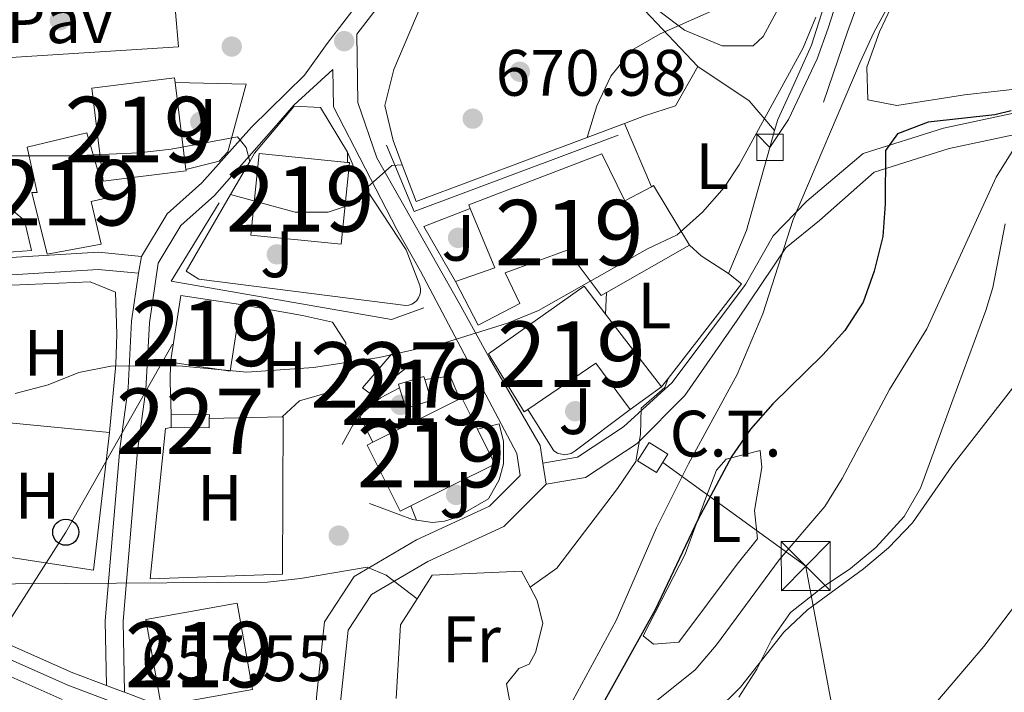
# Model space of a CAD drawing. Extents: x 580239 to 587117, y 729104 to 733815.
# Drawn here: x 581044 to 581195, y 732626 to 732729 of the extents above; entities that cross this region are included whole.
import ezdxf
from ezdxf.enums import TextEntityAlignment as Align

# ---------------------------------------------------------------- set-up
doc = ezdxf.new("R2010")
doc.units = 0
doc.header["$MEASUREMENT"] = 0
for name, pattern in [('DGN Style 3', [110.760216, 79.11444, -31.645776]), ('DGN Style 4', [126.66221844, 63.291552, -31.645776, 0.07911444000000001, -31.645776]), ('DGN Style 7', [158.22888, 71.202996, -31.645776, 23.734332, -31.645776])]:
    doc.linetypes.add(name, pattern=pattern)
for name, color, linetype in [('Nivel 15', 7, 'Continuous'), ('Nivel 16', 7, 'Continuous'), ('Nivel 17', 7, 'Continuous'), ('Nivel 19', 7, 'Continuous'), ('Nivel 21', 7, 'Continuous'), ('Nivel 23', 7, 'Continuous'), ('Nivel 25', 7, 'Continuous'), ('Nivel 26', 7, 'Continuous'), ('Nivel 32', 7, 'Continuous'), ('Nivel 33', 7, 'Continuous'), ('Nivel 36', 7, 'Continuous'), ('Nivel 37', 7, 'Continuous'), ('Nivel 4', 7, 'Continuous'), ('Nivel 41', 7, 'Continuous'), ('Nivel 48', 7, 'Continuous'), ('Nivel 49', 7, 'Continuous'), ('Nivel 5', 7, 'Continuous'), ('Nivel 52', 7, 'Continuous'), ('Nivel 54', 7, 'Continuous'), ('Nivel 6', 7, 'Continuous'), ('Nivel 62', 7, 'Continuous'), ('Nivel 7', 7, 'Continuous')]:
    doc.layers.add(name, color=color, linetype=linetype)
doc.styles.add('Style-arial', font='arial.shx', dxfattribs={"bigfont": 'arialbig.shx'})
doc.styles.add('Style-arialn', font='arialn.shx', dxfattribs={"bigfont": 'arialnbig.shx'})

# ---------------------------------------------------------------- blocks, each defined once
blk = doc.blocks.new('5PATER')
at = {"layer": 'Nivel 7', "linetype": 'Continuous', "lineweight": 0}
h = blk.add_hatch(color=53, dxfattribs=at)
edge = h.paths.add_edge_path()
edge.add_ellipse((1.001171767711639e-08, 1.001171767711639e-08), major_axis=(-1.095731442945027, -1.110710700472634), ratio=0.9994222409660316, start_angle=0, end_angle=360)
blk = doc.blocks.new('5PERFI')
at = {"layer": 'Nivel 17', "linetype": 'Continuous', "lineweight": 0}
h = blk.add_hatch(color=7, dxfattribs=at)
edge = h.paths.add_edge_path()
edge.add_arc((1.001171767711639e-08, 1.001171767711639e-08), 1.55999999938624, 315.0000000018422, 675.0000000018422)
blk = doc.blocks.new('5PTT')
at = {"layer": 'Nivel 33', "color": 7, "linetype": 'Continuous', "lineweight": 30}
blk.add_circle((0, 0, 0.0003918656557289069), 1.995000006667076, dxfattribs=at)
blk = doc.blocks.new('5TME')
at = {"layer": 'Nivel 32', "color": 7, "linetype": 'Continuous', "lineweight": 0}
for p, q in [((-3.75, 3.75), (3.75, -3.75)), ((3.722999999998137, 3.776000000070781), (-3.716000000014901, -3.783999999985099))]:
    blk.add_line(p, q, dxfattribs=at)
at = {"layer": 'Nivel 32', "color": 7, "linetype": 'Continuous', "lineweight": 0, "flags": 128}
blk.add_lwpolyline([(-3.75, -3.75), (3.75, -3.75), (3.75, 3.75), (-3.75, 3.75), (-3.716000000014901, -3.783999999985099)], dxfattribs=at)
blk = doc.blocks.new('5PATER_1')
at = {"layer": 'Nivel 7', "linetype": 'Continuous', "lineweight": 0}
h = blk.add_hatch(color=7, dxfattribs=at)
edge = h.paths.add_edge_path()
edge.add_ellipse((1.001171767711639e-08, 1.001171767711639e-08), major_axis=(-1.095731442372465, -1.110710699892244), ratio=0.9994222409660318, start_angle=0, end_angle=360)

msp = doc.modelspace()

# ---------------------------------------------------------------- linework, layer by layer
at = {"layer": 'Nivel 15', "color": 1, "linetype": 'Continuous', "lineweight": 13, "flags": 128}
for points, elevation in [([(581069.845, 732706.3940000001), (581069.8740000001, 732706.162), (581057.223, 732704.591), (581055.4580000001, 732718.798), (581068.1089999999, 732720.369), (581068.1950000001, 732719.6740000001)], 676.333), ([(581068.1950000001, 732719.6740000001), (581069.845, 732706.3940000001)], 676.333), ([(581102.49, 732673.014), (581102.3219999999, 732673.5760000001), (581106.1950000001, 732674.736), (581106.3289999999, 732674.2860000001)], 665.381), ([(581106.3289999999, 732674.2860000001), (581107.297, 732671.057), (581103.4240000001, 732669.8970000001), (581102.49, 732673.014)], 665.381), ([(581077.6599999999, 732640.0519999999), (581079.997, 732626.852), (581066.0700000001, 732624.3870000001), (581063.733, 732637.587), (581077.6599999999, 732640.0519999999)], 664.285)]:
    msp.add_lwpolyline(points, dxfattribs=dict(at, elevation=elevation))
at = {"layer": 'Nivel 15', "color": 1, "linetype": 'Continuous', "lineweight": 13, "extrusion": (-0.004383589695828981, -0.04335162664755973, 0.9990502593004965), "elevation": -33636.74361891617, "flags": 128}
msp.add_lwpolyline([(504433.0260976355, 786732.1184075503), (504433.3225184833, 786732.1192320951), (504433.3225827138, 786719.5425472776), (504419.4662833523, 786719.5425472776), (504419.4662191214, 786732.1192320948), (504433.0260976355, 786732.1184075503)], dxfattribs=at)
at = {"layer": 'Nivel 15', "color": 1, "linetype": 'Continuous', "lineweight": 13, "extrusion": (0.195220568187647, 0.08822461686128646, 0.9767831625986247), "elevation": 178747.4646419695, "flags": 128}
msp.add_lwpolyline([(428350.3106472725, -811873.7896277546), (428360.8602601917, -811872.5106307827), (428360.8374521938, -811872.1372010098)], dxfattribs=at)
at = {"layer": 'Nivel 15', "color": 1, "linetype": 'Continuous', "lineweight": 13, "extrusion": (-0.4156607319917575, -0.1972494974903141, 0.8878731844243832), "elevation": -385473.2028661669, "flags": 128}
msp.add_lwpolyline([(-412813.1601190401, 745344.7084542485), (-412803.3493918541, 745344.1498657742), (-412804.0352642689, 745337.0077578898)], dxfattribs=at)
at = {"layer": 'Nivel 15', "color": 1, "linetype": 'Continuous', "lineweight": 13, "extrusion": (0.1062655645017011, 0.06090892515368265, 0.9924705197827077), "elevation": 107047.989244857, "flags": 128}
msp.add_lwpolyline([(346684.4024579476, -861915.8814083645), (346684.4024579476, -861930.5935648684)], dxfattribs=at)
at = {"layer": 'Nivel 15', "color": 1, "linetype": 'Continuous', "lineweight": 13, "extrusion": (-0.06651934015283481, -0.04347308862492692, 0.9968376336951975), "elevation": -69835.21968253564, "flags": 128}
msp.add_lwpolyline([(-295430.9897006546, 884490.9471331302), (-295437.134483284, 884484.051040364), (-295429.4455742871, 884477.1549475975)], dxfattribs=at)
at = {"layer": 'Nivel 15', "color": 1, "linetype": 'Continuous', "lineweight": 13, "extrusion": (-0.06651934015283482, -0.04347308862492694, 0.9968376336951976), "elevation": -69835.21968253564, "flags": 128}
msp.add_lwpolyline([(-295429.4455742869, 884477.1549475975), (-295423.3007916578, 884484.051040364), (-295430.9897006544, 884490.9471331299)], dxfattribs=at)
at = {"layer": 'Nivel 15', "color": 1, "linetype": 'Continuous', "lineweight": 13, "extrusion": (0.09334880200831318, -0.1215986671344717, 0.9881800267738328), "elevation": -34183.97736977985, "flags": 128}
msp.add_lwpolyline([(907124.9380916185, 224705.9879553722), (907124.9380916185, 224720.2216828531)], dxfattribs=at)
at = {"layer": 'Nivel 15', "color": 1, "linetype": 'Continuous', "lineweight": 13, "extrusion": (0.258900094073956, -0.4144367668002513, 0.8724751616021231), "elevation": -152607.8690483042, "flags": 128}
msp.add_lwpolyline([(881037.8549100352, 273845.4516660229), (881050.4097438361, 273845.9857814028), (881051.1152471476, 273835.8989817578)], dxfattribs=at)
at = {"layer": 'Nivel 15', "color": 1, "linetype": 'Continuous', "lineweight": 13, "extrusion": (-0.1829935976314334, -0.131935371495053, 0.9742209200044759), "elevation": -202361.0324038978, "flags": 128}
msp.add_lwpolyline([(-254442.506481146, 876832.5680566821), (-254442.506481146, 876838.6408567773)], dxfattribs=at)
at = {"layer": 'Nivel 15', "color": 1, "linetype": 'Continuous', "lineweight": 13, "extrusion": (-0.0603859078824056, -0.03012482904512608, 0.9977204201599863), "elevation": -56496.53081644459, "flags": 128}
msp.add_lwpolyline([(-396205.0794784253, 845164.4851457984), (-396205.0794784254, 845179.3777724975)], dxfattribs=at)
at = {"layer": 'Nivel 15', "color": 1, "linetype": 'Continuous', "lineweight": 13, "extrusion": (-0.01963382373911944, -0.1173758344885835, 0.9928934617790017), "elevation": -96744.5471570187, "flags": 128}
msp.add_lwpolyline([(452271.7903359318, 812766.4017861586), (452272.0660793374, 812766.6034556266), (452275.1931871118, 812762.2675620662)], dxfattribs=at)
at = {"layer": 'Nivel 15', "color": 1, "linetype": 'Continuous', "lineweight": 0, "elevation": 664.418, "flags": 128}
for points in [[(581067.595, 732666.909), (581067.6140000001, 732668.9199999999)], [(581073.422, 732668.291), (581073.409, 732666.854), (581067.595, 732666.909)], [(581067.6140000001, 732668.9199999999), (581073.4280000001, 732668.865), (581073.422, 732668.291)]]:
    msp.add_lwpolyline(points, dxfattribs=at)
at = {"layer": 'Nivel 15', "color": 1, "linetype": 'Continuous', "lineweight": 13, "extrusion": (-0.0171972860254296, -0.1161173565907755, 0.9930866089378764), "elevation": -94406.46634690302, "flags": 128}
msp.add_lwpolyline([(467505.1202649174, 804376.3068288772), (467508.5428372738, 804371.3742968233), (467496.771572629, 804363.0937766912)], dxfattribs=at)
at = {"layer": 'Nivel 15', "color": 1, "linetype": 'Continuous', "lineweight": 13, "extrusion": (-0.01711834429039864, -0.11608921488832, 0.99309126291362), "elevation": -94339.97166786961, "flags": 128}
msp.add_lwpolyline([(468007.1816799995, 804074.0305352339), (468005.6885622125, 804072.9823399875), (467999.2257894562, 804082.3121437505), (468000.0296574212, 804082.8762804847)], dxfattribs=at)
at = {"layer": 'Nivel 15', "color": 1, "linetype": 'Continuous', "lineweight": 13}
for points in [[(581048.6440000001, 732693.44, 674.143), (581046.318, 732702.8360000001, 674.69), (581047.108, 732702.838, 674.964), (581045.5800000001, 732709.7960000001, 674.964), (581054.689, 732711.977, 672.5), (581057.5900000001, 732702.0079999999, 671.678), (581055.3670000001, 732701.4990000001, 671.405), (581056.8940000001, 732694.9720000001, 673.595), (581048.6440000001, 732693.44, 674.143)], [(581140.9550000001, 732703.7409999999, 669.842), (581136.9070000001, 732701.602, 670.857), (581133.368, 732708.7690000001, 670.857), (581113.078, 732700.956, 673.047), (581113.297, 732700.425, 673.0310000000001)], [(581111.0320000001, 732689.25, 669.488), (581114.497, 732682.585, 669.7620000000001), (581120.8759999999, 732685.906, 670.309), (581118.6359999999, 732690.565, 670.857), (581128.101, 732694.0390000001, 672.774), (581133.29, 732687.092, 671.405), (581134.0930000001, 732687.5519999999, 671.29)], [(581133.9550000001, 732684.28, 669.206), (581130.7010000001, 732688.5190000001, 670.035), (581116.0900000001, 732678.2110000001, 670.035), (581121.5, 732669.327, 670.309), (581122.0590000001, 732669.706, 670.322)]]:
    msp.add_polyline3d(points, dxfattribs=at)
at = {"layer": 'Nivel 15', "color": 1, "linetype": 'Continuous', "lineweight": 0}
msp.add_polyline3d([(581101.26, 732678.159, 666.609), (581096.825, 732672.9780000001, 665.788), (581098.264, 732671.906, 666.062), (581103.4199999999, 732675.9410000001, 666.883), (581101.26, 732678.159, 666.609)], dxfattribs=at)
at = {"layer": 'Nivel 16', "color": 1, "linetype": 'Continuous', "lineweight": 13, "extrusion": (0.7331186522790639, 0.5680913765462913, 0.373910724069622), "elevation": 842553.8946096313, "flags": 128}
msp.add_lwpolyline([(223243.6032187532, -338950.7370760057), (223229.9789451163, -338953.6902881322), (223218.2631752365, -338956.9378510839)], dxfattribs=at)
at = {"layer": 'Nivel 16', "color": 1, "linetype": 'Continuous', "lineweight": 13, "extrusion": (0.02525703678098125, -0.0005942009760264064, 0.9996808135691333), "elevation": 14913.91807023104, "flags": 128}
msp.add_lwpolyline([(746183.5044845778, -563477.2170476546), (746183.5044845778, -563488.0625085486)], dxfattribs=at)
at = {"layer": 'Nivel 16', "color": 1, "linetype": 'Continuous', "lineweight": 13, "extrusion": (0.07512856826736058, 0.02817814624911336, 0.9967756469256561), "elevation": 64973.40063433201, "flags": 128}
msp.add_lwpolyline([(481964.0369155172, -798792.0943370005), (481964.0369155172, -798798.2135498584)], dxfattribs=at)
at = {"layer": 'Nivel 16', "color": 1, "linetype": 'Continuous', "lineweight": 13, "extrusion": (0.04036029772673935, -0.09563700232823982, 0.994597712722625), "elevation": -45954.2010117695, "flags": 128}
msp.add_lwpolyline([(820298.3324905657, 446753.0847827509), (820298.3324905655, 446742.5264812775)], dxfattribs=at)
at = {"layer": 'Nivel 16', "color": 1, "linetype": 'Continuous', "lineweight": 13, "flags": 128}
for points, elevation in [([(581159.79, 732712.314), (581160.2690000001, 732714.0179999999)], 664.413), ([(581159.0719999999, 732709.7579999999), (581159.79, 732712.314)], 664.413), ([(581094.5320000001, 732707.4610000001), (581094.527, 732709.04)], 672.2230000000001), ([(581041.804, 732667.756), (581058.1939999999, 732666.162)], 664.418)]:
    msp.add_lwpolyline(points, dxfattribs=dict(at, elevation=elevation))
at = {"layer": 'Nivel 16', "color": 1, "linetype": 'Continuous', "lineweight": 13, "extrusion": (0.09406555265579933, -0.02252666717122233, 0.9953111177263702), "elevation": 38825.30332557812, "flags": 128}
msp.add_lwpolyline([(847894.3080045064, -392566.6464428455), (847889.3299618792, -392570.0581674243), (847904.9421777781, -392593.288910239)], dxfattribs=at)
at = {"layer": 'Nivel 16', "color": 1, "linetype": 'Continuous', "lineweight": 13, "extrusion": (0.01951526818415176, -0.05131277571727429, 0.9984919395547915), "elevation": -25585.73126746902, "flags": 128}
msp.add_lwpolyline([(803609.724546513, 477599.5082070136), (803609.724546513, 477595.5554587292)], dxfattribs=at)
at = {"layer": 'Nivel 16', "color": 1, "linetype": 'Continuous', "lineweight": 13, "extrusion": (-0.2821313858001967, 0.07914525483177097, 0.9561055955196972), "elevation": -105337.4648520451, "flags": 128}
msp.add_lwpolyline([(-862427.2668697727, 345973.213039306), (-862434.3839945281, 345974.1447088926), (-862447.5680135281, 345974.1447088926)], dxfattribs=at)
at = {"layer": 'Nivel 16', "color": 1, "linetype": 'Continuous', "lineweight": 13, "extrusion": (-0.08422231109594186, -0.1457905275205947, 0.9857239595337659), "elevation": -155099.8515420635, "flags": 128}
msp.add_lwpolyline([(136637.4430949953, 912024.4688173658), (136637.4430949953, 912018.5651339393)], dxfattribs=at)
at = {"layer": 'Nivel 16', "color": 1, "linetype": 'Continuous', "lineweight": 13, "extrusion": (0.04174286799306994, -0.008460634989199413, 0.9990925635932303), "elevation": 18726.68865394825, "flags": 128}
msp.add_lwpolyline([(833522.8125277776, -423571.7747460417), (833530.0680163684, -423565.365040252), (833534.2147578227, -423571.7747460417)], dxfattribs=at)
at = {"layer": 'Nivel 16', "color": 1, "linetype": 'Continuous', "lineweight": 13, "extrusion": (0.3729870177948716, -0.2894223965194275, 0.8815414686499095), "elevation": 5290.864488342515, "flags": 128}
msp.add_lwpolyline([(935113.4398689149, -8475.512602183619), (935115.075495054, -8475.51292380353), (935133.3829532298, -8475.512602183619), (935133.3904143628, -8472.612833342399)], dxfattribs=at)
at = {"layer": 'Nivel 16', "color": 1, "linetype": 'Continuous', "lineweight": 13, "extrusion": (0.05668078562800636, 0.1022190323532533, 0.9931457888776233), "elevation": 108491.2269956585, "flags": 128}
msp.add_lwpolyline([(-152902.4680352835, -916158.8869195196), (-152905.606774088, -916161.231160701), (-152908.6255040003, -916158.8869195199)], dxfattribs=at)
at = {"layer": 'Nivel 16', "color": 1, "linetype": 'Continuous', "lineweight": 13, "extrusion": (-0.02417618383180675, -0.0005327545456730214, 0.9997075713967185), "elevation": -13774.24652737749, "flags": 128}
msp.add_lwpolyline([(-719688.8416742531, 596915.2612767615), (-719688.8416742531, 596926.3852288472)], dxfattribs=at)
at = {"layer": 'Nivel 16', "color": 1, "linetype": 'Continuous', "lineweight": 13, "extrusion": (-0.4901645381800712, 0.2431149832851376, 0.8370387269493477), "elevation": -106154.4071788903, "flags": 128}
msp.add_lwpolyline([(-914565.4329088223, 163611.4144161437), (-914568.8254636056, 163611.5898728098), (-914570.4632848501, 163612.0449635371)], dxfattribs=at)
at = {"layer": 'Nivel 16', "color": 1, "linetype": 'Continuous', "lineweight": 13, "extrusion": (0.01903912907496554, 0.05142373606823612, 0.9984954235913409), "elevation": 49400.97529689306, "flags": 128}
msp.add_lwpolyline([(-290563.9804632592, -887463.3158903266), (-290570.9532505068, -887463.3158903266), (-290571.5682546431, -887463.4435457694)], dxfattribs=at)
at = {"layer": 'Nivel 16', "color": 1, "linetype": 'Continuous', "lineweight": 13, "extrusion": (-0.06458199147727232, -0.101344048164335, 0.9927530157488793), "elevation": -111122.4301721601, "flags": 128}
msp.add_lwpolyline([(96329.3995752139, 923476.9931417853), (96329.39957521379, 923481.7446415485)], dxfattribs=at)
at = {"layer": 'Nivel 16', "color": 1, "linetype": 'Continuous', "lineweight": 13, "extrusion": (-0.002849906565438603, -0.0483411109134563, 0.9988268193376774), "elevation": -36413.58145823933, "flags": 128}
msp.add_lwpolyline([(536978.3441024509, 764688.3929424197), (536978.3441024509, 764699.6887502263)], dxfattribs=at)
at = {"layer": 'Nivel 16', "color": 1, "linetype": 'Continuous', "lineweight": 13}
for points in [[(581101.493, 732710.797, 672.082), (581100.256, 732716.176, 673.177), (581101.6030000001, 732721.635, 673.724), (581105.808, 732731.4820000001, 674.82), (581110.45, 732738.808, 675.093)], [(581079.034, 732719.419, 673.181), (581076.2649999999, 732709.074, 672.359), (581074.906, 732707.6340000001, 672.085), (581069.845, 732706.3940000001, 671.811)], [(581094.527, 732709.04, 672.2230000000001), (581090.415, 732715.8459999999, 672.77), (581086.395, 732716.0490000001, 672.77), (581080.315, 732708.8530000001, 671.6750000000001), (581079.5959999999, 732707.608, 671.429)], [(581076.685, 732702.5689999999, 670.4350000000001), (581069.8899999999, 732690.8049999999, 668.115), (581071.8319999999, 732689.591, 668.115), (581103.4310000001, 732685.567, 667.794), (581103.906, 732685.6300000001, 667.789), (581104.358, 732685.7890000001, 667.796), (581104.767, 732686.038, 667.815), (581105.1170000001, 732686.3659999999, 667.846), (581105.392, 732686.7579999999, 667.888), (581105.581, 732687.1980000001, 667.937), (581105.676, 732687.6680000001, 667.993), (581105.672, 732688.1470000001, 668.053), (581105.571, 732688.6159999999, 668.115), (581103.4720000001, 732694.065, 668.115)], [(581043.52, 732699.997, 669.072), (581045.176, 732698.5660000001, 669.072), (581046.2660000001, 732693.976, 669.072), (581029.689, 732692.777, 668.798), (581030.5349999999, 732697.8759999999, 669.072), (581031.8230000001, 732699.1000000001, 669.072), (581031.8160000001, 732701.54, 669.072), (581037.9199999999, 732700.4099999999, 669.346), (581043.52, 732699.997, 669.072)], [(581096.4369999999, 732668.6030000001, 663.941), (581096.9890000001, 732669.274, 664.07), (581099.594, 732671.4550000001, 664.965), (581102.49, 732673.014, 664.965)], [(581137.7209999999, 732669.663, 662.774), (581129.3060000001, 732663.352, 662.836), (581128.7080000001, 732662.963, 662.945), (581127.6669999999, 732662.74, 663.053), (581126.6300000001, 732662.9809999999, 663.0790000000001), (581126.04, 732663.382, 663.047), (581122.0590000001, 732669.706, 663.321)], [(581058.1939999999, 732666.162, 664.418), (581055.7450000001, 732645.1229999999, 661.953), (581035.422, 732648.22, 662.501), (581037.4439999999, 732668.1810000001, 664.418)], [(581084.54, 732668.5360000001, 664.687), (581084.69, 732668.54, 664.691), (581084.619, 732644.494, 661.4060000000001), (581064.3800000001, 732643.787, 661.953), (581066.7509999999, 732666.763, 664.418), (581067.595, 732666.909, 664.418)], [(581105.0800000001, 732652.7849999999, 662.494), (581107.513, 732652.4199999999, 662.468), (581109.3600000001, 732652.6259999999, 662.576), (581111.1329999999, 732653.186, 662.775), (581116.078, 732656, 662.775), (581117.72, 732658.942, 662.7090000000001), (581118.355, 732661.3929999999, 662.862), (581118.348, 732664.764, 663.322), (581117.6939999999, 732667.49, 663.322)], [(581105.165, 732640.7250000001, 660.059), (581107.4879999999, 732644.3700000001, 660.5840000000001), (581121.1240000001, 732644.9850000001, 660.0360000000001), (581122.425, 732642.5179999999, 659.736)], [(581119.412, 732624.436, 658.111), (581118.827, 732627.736, 658.111), (581120.686, 732630.1100000001, 658.111), (581122.264, 732630.7609999999, 658.111), (581123.263, 732632.558, 658.111), (581124.378, 732636.956, 658.941), (581123.507, 732640.47, 659.488), (581122.425, 732642.5179999999, 659.736)]]:
    msp.add_polyline3d(points, dxfattribs=at)
at = {"layer": 'Nivel 21', "color": 7, "linetype": 'Continuous', "lineweight": 13, "elevation": 666.609, "flags": 128}
msp.add_lwpolyline([(581062.6100000001, 732690.4979999999), (581063.0390000001, 732693.0889999999)], dxfattribs=at)
at = {"layer": 'Nivel 21', "color": 7, "linetype": 'Continuous', "lineweight": 13, "extrusion": (0.01352764093558758, -0.09050301149838012, 0.9958043019792805), "elevation": -57787.62758111792, "flags": 128}
msp.add_lwpolyline([(683048.4456360517, 636085.1042578649), (683048.4456360517, 636081.8367992193)], dxfattribs=at)
at = {"layer": 'Nivel 21', "color": 7, "linetype": 'Continuous', "lineweight": 13, "extrusion": (-0.1684942338536284, -0.6535146375651206, 0.7379216161938936), "elevation": -576202.09999945, "flags": 128}
msp.add_lwpolyline([(379750.0916699402, 630994.6152629771), (379749.0158465558, 630994.7767716337), (379747.1697935744, 630995.0568187537)], dxfattribs=at)
at = {"layer": 'Nivel 21', "color": 7, "linetype": 'Continuous', "lineweight": 13}
for points in [[(581063.0390000001, 732693.0889999999, 666.609), (581066.9650000001, 732699.584, 668.253), (581072.263, 732704.337, 669.349), (581079.8459999999, 732712.8300000001, 670.444), (581087.97, 732720.791, 671.539), (581091.435, 732725.642, 672.087), (581096.726, 732732.548, 673.73), (581099.166, 732738.6640000001, 674.825), (581099.3559999999, 732746.0889999999, 675.92), (581100.1089999999, 732753.087, 675.92), (581099.5290000001, 732755.095, 676.468), (581096.223, 732756.2339999999, 677.015), (581069.8090000001, 732756.298, 677.015), (581057.3189999999, 732756.4029999999, 676.468)], [(581124.3870000001, 732661.4890000001, 661.979), (581123.9890000001, 732664.1540000001, 662.2280000000001), (581116.21, 732677.54, 663.871), (581111.577, 732685.9369999999, 665.513), (581099.02, 732708.1499999999, 669.894), (581096.1240000001, 732716.612, 672.085), (581095.9439999999, 732727.038, 673.211), (581099.047, 732731.087, 673.73), (581101.815, 732739.733, 674.825), (581102.2220000001, 732745.355, 675.92), (581102.855, 732753.4199999999, 675.92), (581102.629, 732754.199, 676.466)], [(580967.7039999999, 732748.3530000001, 669.107), (580964.9539999999, 732716.1100000001, 666.783), (580962.632, 732686.794, 665.591), (580962.6939999999, 732681.436, 665.092), (580963.4569999999, 732673.301, 664.405), (580965.5179999999, 732667.53, 664.045), (580967.993, 732663.7890000001, 663.826), (580972.5760000001, 732659.8670000001, 663.497), (580976.412, 732657.72, 663.26), (580990.7590000001, 732651.2720000001, 662.177), (581019.717, 732639.1880000001, 660.451), (581050.923, 732625.341, 658.568)], [(581057.709, 732627.4909999999, 658.014), (581052.598, 732629.435, 658.568), (581021.466, 732643.25, 660.451), (580992.517, 732655.3300000001, 662.177), (580978.402, 732661.673, 663.26), (580975.118, 732663.5109999999, 663.497), (580971.3389999999, 732666.746, 663.826), (580969.5009999999, 732669.523, 664.045), (580967.807, 732674.2660000001, 664.405), (580967.1129999999, 732681.669, 665.092), (580967.0560000001, 732686.645, 665.591), (580969.361, 732715.7479999999, 666.783), (580970.233, 732725.9809999999, 667.521)], [(581060.4569999999, 732626.446, 657.849), (581060.2679999999, 732637.3030000001, 659.491), (581062.4680000001, 732663.3740000001, 662.777), (581063.737, 732672.7509999999, 664.968), (581064.28, 732682.9340000001, 665.515), (581065.5900000001, 732692.0290000001, 666.61), (581069.091, 732697.8219999999, 668.253), (581074.199, 732702.405, 669.349), (581082.912, 732712.2590000001, 670.444), (581086.348, 732716.1939999999, 671.539), (581092.3, 732721.669, 672.67), (581092.399, 732715.959, 672.085), (581102.048, 732697.2010000001, 669.894), (581105.673, 732690.8489999999, 665.513), (581115.6810000001, 732671.9199999999, 663.871), (581120.388, 732662.9750000001, 662.2280000000001), (581120.896, 732659.5730000001, 661.6800000000001), (581116.2520000001, 732654.9010000001, 661.1320000000001), (581105.0830000001, 732649.7590000001, 660.585), (581095.5689999999, 732644.1699999999, 660.037), (581091.0260000001, 732637.2180000001, 658.942), (581089.7990000001, 732625.7, 657.847), (581089.5549999999, 732617.827, 656.751), (581088.7509999999, 732616.034, 656.522)], [(581057.709, 732627.4909999999, 657.849), (581057.5349999999, 732637.395, 659.491), (581059.753, 732663.673, 662.777), (581061.0160000001, 732673.0079999999, 664.968), (581061.56, 732683.202, 665.515), (581062.6100000001, 732690.4979999999, 666.609)], [(581124.868, 732658.271, 661.6800000000001), (581118.4269999999, 732651.791, 661.1320000000001), (581106.815, 732646.4450000001, 660.585), (581098.217, 732641.3940000001, 660.037), (581094.645, 732635.9280000001, 658.942), (581093.5279999999, 732625.4450000001, 657.847), (581093.2660000001, 732616.9739999999, 656.751), (581091.27, 732612.5179999999, 656.2040000000001), (581089.439, 732611.101, 656.2040000000001)], [(581088.7509999999, 732616.034, 656.489), (581087.369, 732619.3470000001, 656.9250000000001), (581083.7720000001, 732621.9199999999, 656.9250000000001), (581079.1740000001, 732623.486, 656.9250000000001), (581066.956, 732624.102, 656.9250000000001), (581065.5220000001, 732624.5220000001, 657.168), (581060.4569999999, 732626.446, 657.716)]]:
    msp.add_polyline3d(points, dxfattribs=at)
at = {"layer": 'Nivel 21', "color": 7, "linetype": 'Continuous', "lineweight": 0}
for points in [[(581063.0390000001, 732693.0889999999, 666.609), (581056.479, 732693.709, 666.609), (581043.9569999999, 732692.943, 667.1560000000001), (581033.101, 732692.487, 667.1560000000001), (581021.1229999999, 732693.565, 667.7040000000001), (581009.4610000001, 732696.443, 667.7040000000001), (581000.385, 732700.3630000001, 668.799), (580992.538, 732701.2110000001, 668.2520000000001), (580986.408, 732703.361, 668.2520000000001), (580982.0660000001, 732707.1969999999, 668.2520000000001), (580979.487, 732713.4610000001, 668.2520000000001), (580977.1570000001, 732723.5700000001, 667.7040000000001), (580970.506, 732729.1780000001, 667.7040000000001)], [(581124.3870000001, 732661.4890000001, 661.6800000000001), (581129.675, 732662.3870000001, 660.5840000000001), (581136.703, 732667.017, 660.037), (581144.132, 732673.783, 659.489), (581155.3289999999, 732688.771, 657.299), (581159.5490000001, 732696.2080000001, 654.013), (581164.73, 732701.5260000001, 655.15), (581173.3289999999, 732708.8330000001, 651.166), (581185.608, 732712.712, 648.922), (581200.56, 732715.9210000001, 647.339), (581216.5020000001, 732720.612, 645.363), (581229.7050000001, 732722.017, 643.194), (581247.294, 732719.264, 639.47), (581266.51, 732714.3489999999, 634.067), (581283.074, 732708.247, 631.5600000000001), (581302.835, 732697.065, 627.727), (581330.6699999999, 732681.452, 623.893), (581357.81, 732666.1170000001, 621.703), (581369.507, 732657.0249999999, 620.6080000000001), (581374.7239999999, 732650.4580000001, 620.0600000000001)]]:
    msp.add_polyline3d(points, dxfattribs=at)
at = {"layer": 'Nivel 21', "color": 7, "linetype": 'DGN Style 3', "lineweight": 0}
for points in [[(581062.6100000001, 732690.4979999999, 666.609), (581056.436, 732691.0819999999, 666.609), (581044.092, 732690.327, 667.1560000000001), (581033.0390000001, 732689.8630000001, 667.1560000000001), (581020.69, 732690.9739999999, 667.7040000000001), (581008.622, 732693.952, 667.7040000000001), (580999.71, 732697.801, 668.799), (580991.956, 732698.639, 668.2520000000001), (580985.058, 732701.0590000001, 668.2520000000001), (580979.8759999999, 732705.6370000001, 668.2520000000001), (580976.983, 732712.663, 668.2520000000001), (580974.801, 732722.131, 667.7040000000001), (580970.233, 732725.9809999999, 667.7040000000001)], [(581124.868, 732658.271, 661.6800000000001), (581130.8940000001, 732659.294, 660.5840000000001), (581138.774, 732664.4850000001, 660.037), (581146.0730000001, 732671.8289999999, 659.489), (581154.077, 732683.338, 657.299), (581161.5090000001, 732694.4140000001, 654.013), (581166.6640000001, 732698.5930000001, 652.918), (581174.9680000001, 732705.939, 650.727), (581186.442, 732709.5630000001, 648.537), (581201.362, 732712.7660000001, 645.251), (581217.139, 732717.408, 642.513), (581229.625, 732718.737, 640.87), (581246.716, 732716.061, 637.0360000000001), (581264.672, 732712.3829999999, 634.298), (581266.342, 732711.729, 634.018)]]:
    msp.add_polyline3d(points, dxfattribs=at)
at = {"layer": 'Nivel 23', "color": 7, "linetype": 'DGN Style 4', "lineweight": 0}
msp.add_polyline3d([(581020.6529999999, 732641.362, 660.451), (581051.8189999999, 732627.5320000001, 658.568), (581059.483, 732624.655, 657.553)], dxfattribs=at)
at = {"layer": 'Nivel 25', "color": 1, "linetype": 'Continuous', "lineweight": 0, "extrusion": (-0.01662292275231535, -0.05116739635139168, 0.9985517392653174), "elevation": -46479.43564918128, "flags": 128}
msp.add_lwpolyline([(326239.3751618359, 875181.2335161697), (326241.4178237149, 875176.3078520068), (326215.2885710667, 875165.9546635582)], dxfattribs=at)
at = {"layer": 'Nivel 32', "color": 6, "linetype": 'DGN Style 7', "lineweight": 0}
msp.add_polyline3d([(581357.283, 731599.9979999999, 541.626), (581302.06, 731774.547, 550.033), (581279.6410000001, 732019.962, 588.693), (581237.362, 732252.1810000001, 603.809), (581212.408, 732386.7620000001, 610.422), (581187.8840000001, 732521.2, 624.092), (581164.538, 732645.737, 642.996), (581142.703, 732661.6030000001, 657.442)], dxfattribs=at)
at = {"layer": 'Nivel 32', "color": 7, "linetype": 'Continuous', "lineweight": 0}
msp.add_3dface([(581141.727, 732660.03, 657.566), (581143.4839999999, 732662.861, 657.1080000000001), (581140.6070000001, 732664.6470000001, 659.211), (581138.8500000001, 732661.8160000001, 659.846)], dxfattribs=at)
at = {"layer": 'Nivel 33', "color": 7, "linetype": 'Continuous', "lineweight": 0}
msp.add_polyline3d([(580526.8640000001, 732329.6030000001, 632.909), (580543.3470000001, 732377.4110000001, 630.342), (580558.4029999999, 732425.206, 630.17), (580595.463, 732459.966, 624.013), (580635.226, 732478.432, 622.792), (580681.551, 732477.7080000001, 627.2570000000001), (580727.8770000001, 732476.622, 630.694), (580771.5, 732476.622, 634.264), (580820.5279999999, 732475.5360000001, 635.945), (580876.675, 732474.7650000001, 640.981), (580933.037, 732475.1270000001, 643.977), (580964.307, 732504.818, 646.923), (580989.3999999999, 732543.199, 649.092), (581012.892, 732581.3970000001, 652.734), (581032.966, 732621.9510000001, 657.872), (581051.496, 732650.9169999999, 661.344), (581067.817, 732679.693, 665.319)], dxfattribs=at)
at = {"layer": 'Nivel 36', "color": 92, "linetype": 'Continuous', "lineweight": 0, "extrusion": (0.05702059071537322, -0.1520212180962721, 0.9867310684695175), "elevation": -77593.72567903469, "flags": 128}
msp.add_lwpolyline([(801456.9324857027, 475669.275938341), (801462.3952884213, 475661.4724444146), (801464.4532819511, 475655.7814985679)], dxfattribs=at)
at = {"layer": 'Nivel 36', "color": 92, "linetype": 'Continuous', "lineweight": 0, "flags": 128}
for points, elevation in [([(581152.7309999999, 732690.452), (581148.5460000001, 732693.192), (581146.7609999999, 732694.8130000001)], 664.292), ([(581134.0930000001, 732687.5519999999), (581133.9550000001, 732684.28)], 664.292), ([(581117.6939999999, 732667.49), (581114.3929999999, 732666.69)], 663.193), ([(581105.0800000001, 732652.7849999999), (581104.212, 732654.933)], 663.193)]:
    msp.add_lwpolyline(points, dxfattribs=dict(at, elevation=elevation))
at = {"layer": 'Nivel 36', "color": 92, "linetype": 'Continuous', "lineweight": 0, "extrusion": (0.912057589147237, -0.01502985306088246, 0.4097866000687407), "elevation": 519227.4380870617, "flags": 128}
msp.add_lwpolyline([(742143.6076990222, -232528.4772750431), (742148.5723388835, -232527.8798061752), (742151.6007351906, -232527.877613629)], dxfattribs=at)
at = {"layer": 'Nivel 36', "color": 92, "linetype": 'Continuous', "lineweight": 0, "extrusion": (0.055483296353585, -0.1102383919473551, 0.9923553298927767), "elevation": -47868.39588193345, "flags": 128}
msp.add_lwpolyline([(848448.3552057557, 390282.9700262621), (848448.3552057557, 390278.5296703081)], dxfattribs=at)
at = {"layer": 'Nivel 36', "color": 92, "linetype": 'Continuous', "lineweight": 0}
for points in [[(581197.8389999999, 732718.791, 649.613), (581188.798, 732717.7590000001, 651.803), (581178.466, 732716.148, 652.898), (581174.013, 732716.996, 653.446), (581173.8759999999, 732722.0179999999, 653.446), (581175.798, 732727.415, 653.446), (581177.56, 732731.075, 653.446), (581180.317, 732735.2350000001, 653.446), (581183.53, 732739.075, 653.446), (581187.6640000001, 732742.8400000001, 653.261), (581190.1540000001, 732744.034, 652.898), (581195.033, 732744.054, 652.023)], [(581160.355, 732731.027, 669.972), (581158.0120000001, 732726.689, 669.008), (581156.496, 732725.273, 668.876), (581151.7590000001, 732725.2579999999, 669.424), (581146.0090000001, 732727.6810000001, 669.972), (581142.0800000001, 732730.6259999999, 670.636)], [(581148.0719999999, 732722.1400000001, 667.58), (581144.6440000001, 732716.1000000001, 667.58), (581139.9110000001, 732714.5549999999, 668.075), (581136.872, 732713.416, 669.222)], [(581103.4720000001, 732694.065, 668.672), (581098.712, 732701.372, 669.219), (581096.0789999999, 732705.3929999999, 670.633), (581094.527, 732709.04, 671.41)], [(581194.9839999999, 732698.0789999999, 642.148), (581193.098, 732688.351, 640.8480000000001), (581192.06, 732684.8019999999, 640.589), (581186.875, 732670.726, 640.636), (581182.0930000001, 732657.6400000001, 640.041), (581179.592, 732653.3459999999, 639.993), (581175.23, 732648.575, 640.041), (581171.3829999999, 732645.351, 640.195), (581167.185, 732642.5560000001, 640.424), (581162.196, 732638.631, 640.589), (581159.348, 732634.5660000001, 640.4730000000001), (581157.077, 732629.9909999999, 640.237), (581154.3400000001, 732625.6869999999, 640.041)], [(581041.804, 732667.756, 664.835), (581038.186, 732677.3630000001, 666.477), (581037.068, 732682.2579999999, 666.496), (581036.871, 732684.824, 666.477), (581038.297, 732687.986, 667.025), (581043.256, 732688.672, 666.6800000000001), (581055.233, 732689.186, 665.9300000000001), (581059.1140000001, 732687.619, 665.3820000000001), (581059.3119999999, 732681.172, 665.5120000000001), (581059.1470000001, 732676.565, 665.3820000000001), (581058.1939999999, 732666.162, 664.287)], [(581078.1640000001, 732685.73, 665.933), (581087.6429999999, 732684.0349999999, 665.933), (581092.24, 732683.044, 665.385), (581094.26, 732679.892, 665.385), (581093.987, 732675.1540000001, 665.385), (581092.129, 732672.4210000001, 665.385), (581087.219, 732671.007, 665.618), (581084.54, 732668.5360000001, 664.29)], [(581152.392, 732662.1070000001, 648.945), (581157.5560000001, 732663.4140000001, 648.945), (581157.851, 732660.831, 648.397), (581156.723, 732654.2239999999, 648.397), (581157.166, 732649.919, 647.85), (581154.0789999999, 732646.017, 647.306), (581145.155, 732634.091, 647.302), (581141.28, 732633.7919999999, 647.302), (581139.6969999999, 732635.0800000001, 647.85), (581146.1200000001, 732647.5889999999, 647.85), (581149.1089999999, 732655.78, 647.85), (581150.9299999999, 732660.3929999999, 648.6990000000001), (581152.392, 732662.1070000001, 648.945)]]:
    msp.add_polyline3d(points, dxfattribs=at)
at = {"layer": 'Nivel 4', "color": 30, "linetype": 'Continuous', "lineweight": 30, "elevation": 650, "flags": 128}
msp.add_lwpolyline([(581195.916, 732715.3430000001), (581193.4480000001, 732714.7479999999), (581183.22, 732713.6000000001), (581178.5430000001, 732711.835), (581176.706, 732709.287), (581176.672, 732701.1140000001), (581176.3130000001, 732696.1270000001), (581174.9979999999, 732690.8189999999), (581173.307, 732686.1100000001), (581170.497, 732681.75), (581167.155, 732678.03), (581159.5360000001, 732670.5449999999), (581156.078, 732666.6529999999), (581153.2339999999, 732662.537), (581148.064, 732652.811), (581141.531, 732639.051), (581133.8589999999, 732625.2490000001)], dxfattribs=at)
at = {"layer": 'Nivel 49', "color": 1, "linetype": 'Continuous', "lineweight": 0, "extrusion": (0.1294826842793862, -0.2560430234401433, 0.9579541766804063), "elevation": -111720.0708297776, "flags": 128}
msp.add_lwpolyline([(849254.8603747443, 375327.1321411142), (849221.7936112944, 375330.9485194944), (849222.5949112158, 375342.4011399123)], dxfattribs=at)
at = {"layer": 'Nivel 49', "color": 1, "linetype": 'Continuous', "lineweight": 0}
msp.add_polyline3d([(581106.1740000001, 732685.223, 666.068), (581101.273, 732683.4550000001, 666.068), (581067.6089999999, 732689.3119999999, 666.616), (581074.933, 732701.25, 668.806)], dxfattribs=at)
at = {"layer": 'Nivel 5', "color": 30, "linetype": 'Continuous', "lineweight": 0, "flags": 128}
for points, elevation in [([(581131.1610000001, 732711.274), (581132.604, 732716.1229999999), (581134.743, 732720.6400000001), (581137.9780000001, 732724.6000000001), (581142.308, 732727.1130000001), (581151.5160000001, 732731.186), (581155.56, 732734.125), (581159.034, 732737.9750000001), (581162.131, 732742.065), (581167.3090000001, 732751.085), (581169.223, 732755.7479999999), (581170.3260000001, 732760.625), (581171.4040000001, 732781.392), (581172.784, 732791.604), (581173.8640000001, 732796.486), (581177.1140000001, 732806.388), (581181.7150000001, 732826.3130000001), (581183.2479999999, 732831.5260000001), (581185.3289999999, 732836.0730000001), (581192.1939999999, 732844.301), (581194.656, 732848.6540000001), (581203.9610000001, 732872.9839999999)], 670), ([(581159.0719999999, 732709.7579999999), (581161.881, 732714), (581166.2749999999, 732723.28), (581167.9720000001, 732727.983), (581172.754, 732742.963), (581177.307, 732762.794), (581178.7550000001, 732767.767), (581184.913, 732782.1370000001), (581188.176, 732792.0730000001), (581190.129, 732796.675), (581193.3700000001, 732800.503), (581196.9709999999, 732804.0760000001)], 660), ([(581198.307, 732779.737), (581192.9990000001, 732771.105), (581190.9269999999, 732766.3740000001), (581189.337, 732761.4920000001), (581186.986, 732750.8900000001), (581185.1769999999, 732746.227), (581174.9450000001, 732727.3330000001), (581172.8330000001, 732722.8), (581162.6240000001, 732698.719), (581157.963, 732684.298), (581154.051, 732675.0249999999), (581146.6129999999, 732661.3630000001), (581141.716, 732651.615), (581135.584, 732637.425), (581128.3, 732623.9809999999)], 655), ([(581257.216, 732732.145), (581247.773, 732720.0959999999), (581244.906, 732719.466), (581234.675, 732719.3759999999), (581230.094, 732717.6570000001), (581225.868, 732714.939), (581221.953, 732711.828), (581202.2139999999, 732681.469), (581196.183, 732672.9839999999), (581186.8770000001, 732661.0090000001), (581180.8389999999, 732652.3570000001), (581177.2050000001, 732648.524), (581173.375, 732645.3090000001), (581164.827, 732639.078), (581161.183, 732635.649), (581154.5719999999, 732627.2280000001), (581150.7620000001, 732623.4539999999)], 640), ([(581043.7490000001, 732672.1370000001), (581048.8230000001, 732673.466), (581053.4839999999, 732675.318), (581058.3829999999, 732676.3189999999), (581068.7690000001, 732676.352), (581079.1680000001, 732675.395), (581089.318, 732676.0830000001), (581099.3659999999, 732677.631), (581109.335, 732679.855), (581118.9990000001, 732682.872), (581123.71, 732684.798), (581140.358, 732694.2550000001), (581144.888, 732696.3700000001), (581148.7609999999, 732699.831), (581152.06, 732703.6329999999), (581154.3840000001, 732707.0930000001), (581164.158, 732724.99), (581166.0760000001, 732729.6599999999)], 665), ([(581217.1300000001, 732719.7), (581212.429, 732717.9950000001), (581202.6780000001, 732715.3049999999), (581198.352, 732712.79), (581193.6529999999, 732705.223), (581183.044, 732682.037), (581177.3459999999, 732672.7150000001), (581170.0959999999, 732659.1100000001), (581167.46, 732654.858), (581160.49, 732646.6740000001), (581150.8859999999, 732633.709), (581147.6429999999, 732629.8999999999), (581139.4510000001, 732623.3260000001)], 645), ([(581042.0900000001, 732708.4639999999), (581052.439, 732708.4480000001), (581062.645, 732708.902), (581067.6129999999, 732709.463), (581077.7379999999, 732711.3470000001), (581079.06, 732709.7509999999), (581079.5959999999, 732707.608)], 670), ([(581076.685, 732702.5689999999), (581086.524, 732699.8700000001), (581091.558, 732699.838), (581096.3, 732701.4140000001), (581097.567, 732703.666), (581101.3189999999, 732706.97), (581102.896, 732707.108)], 670), ([(581122.425, 732642.5179999999), (581126.5079999999, 732645.446), (581135.7860000001, 732657.611), (581138.5900000001, 732661.7490000001), (581139.2890000001, 732665.854), (581139.4169999999, 732669.899), (581143.0290000001, 732673.061), (581143.521, 732674.412)], 660), ([(580944.7479999999, 732633.939), (580949.619, 732632.8130000001), (580954.8659999999, 732632.415), (580959.9909999999, 732632.808), (580980.3200000001, 732637.0020000001), (580985.8970000001, 732637.638), (580990.881, 732638.0290000001), (581021.788, 732638.1699999999), (581028.406, 732642.9410000001), (581082.325, 732643.29), (581087.3300000001, 732643.8389999999), (581097.548, 732645.5959999999), (581100.4210000001, 732644.335), (581105.165, 732640.7250000001)], 660), ([(581178.2490000001, 732617.605), (581191.7620000001, 732633.463), (581197.875, 732641.4780000001)], 635)]:
    msp.add_lwpolyline(points, dxfattribs=dict(at, elevation=elevation))
at = {"layer": 'Nivel 52', "color": 1, "linetype": 'Continuous', "lineweight": 13, "flags": 128}
for points, elevation in [([(581069.845, 732706.3940000001), (581068.1950000001, 732719.6740000001), (581068.1089999999, 732720.369), (581055.4580000001, 732718.798), (581057.223, 732704.591), (581069.8740000001, 732706.162)], 676.333), ([(581102.49, 732673.014), (581103.4240000001, 732669.8970000001), (581107.297, 732671.057), (581106.3289999999, 732674.2860000001), (581106.1950000001, 732674.736), (581102.3219999999, 732673.5760000001)], 665.381)]:
    msp.add_lwpolyline(points, close=True, dxfattribs=dict(at, elevation=elevation))
at = {"layer": 'Nivel 52', "color": 1, "linetype": 'Continuous', "lineweight": 13, "extrusion": (-0.004383589695828981, -0.04335162664755973, 0.9990502593004965), "elevation": -33636.74361891617, "flags": 128}
msp.add_lwpolyline([(504433.0260976355, 786732.1184075503), (504419.4662191214, 786732.1192320948), (504419.4662833523, 786719.5425472776), (504433.3225827138, 786719.5425472776), (504433.3225184833, 786732.1192320951)], close=True, dxfattribs=at)
at = {"layer": 'Nivel 52', "color": 1, "linetype": 'Continuous', "lineweight": 13, "extrusion": (-0.01717666566813357, -0.1161373445936846, 0.9930846284920803), "elevation": -94409.12951454624, "flags": 128}
msp.add_lwpolyline([(467657.6772064108, 804269.2411035546), (467669.4501046955, 804277.5193008799), (467666.0285056699, 804282.4525081613), (467662.9833331448, 804286.8463334045), (467662.7038540503, 804286.6498759082), (467650.5213925939, 804278.0837821418), (467649.7177665422, 804277.5193008801), (467656.1845380929, 804268.1922683555)], close=True, dxfattribs=at)
at = {"layer": 'Nivel 52', "color": 1, "linetype": 'Continuous', "lineweight": 0, "elevation": 664.418, "flags": 128}
msp.add_lwpolyline([(581067.595, 732666.909), (581073.409, 732666.854), (581073.422, 732668.291), (581073.4280000001, 732668.865), (581067.6140000001, 732668.9199999999)], close=True, dxfattribs=at)
at = {"layer": 'Nivel 52', "color": 1, "linetype": 'Continuous', "lineweight": 13}
for points in [[(581048.6440000001, 732693.44, 674.143), (581056.8940000001, 732694.9720000001, 673.595), (581055.3670000001, 732701.4990000001, 671.405), (581057.5900000001, 732702.0079999999, 671.678), (581054.689, 732711.977, 672.5), (581045.5800000001, 732709.7960000001, 674.964), (581047.108, 732702.838, 674.964), (581046.318, 732702.8360000001, 674.69)], [(581146.7609999999, 732694.8130000001, 669.488), (581141.2779999999, 732703.912, 669.7620000000001), (581140.9550000001, 732703.7409999999, 669.842), (581136.9070000001, 732701.602, 670.857), (581133.368, 732708.7690000001, 670.857), (581113.078, 732700.956, 673.047), (581113.297, 732700.425, 673.0310000000001), (581117.0549999999, 732691.3489999999, 672.774), (581111.0320000001, 732689.25, 669.488), (581114.497, 732682.585, 669.7620000000001), (581120.8759999999, 732685.906, 670.309), (581118.6359999999, 732690.565, 670.857), (581128.101, 732694.0390000001, 672.774), (581133.29, 732687.092, 671.405), (581134.0930000001, 732687.5519999999, 671.29)], [(581142.52, 732673.1229999999, 667.024), (581133.9550000001, 732684.28, 669.206), (581130.7010000001, 732688.5190000001, 670.035), (581116.0900000001, 732678.2110000001, 670.035), (581121.5, 732669.327, 670.309), (581122.0590000001, 732669.706, 670.322), (581132.46, 732676.753, 670.583), (581137.7209999999, 732669.663, 665.654)]]:
    msp.add_polyline3d(points, close=True, dxfattribs=at)
for points in [[(581067.5, 732676.916, 670.857), (581076.6159999999, 732675.533, 671.405), (581078.1640000001, 732685.73, 671.953), (581069.048, 732687.1130000001, 671.405)], [(581077.6599999999, 732640.0519999999, 664.285), (581063.733, 732637.587, 664.285), (581066.0700000001, 732624.3870000001, 664.285), (581079.997, 732626.852, 664.285)]]:
    msp.add_3dface(points, dxfattribs=at)
at = {"layer": 'Nivel 52', "color": 1, "linetype": 'Continuous', "lineweight": 0}
msp.add_3dface([(581101.26, 732678.159, 666.609), (581096.825, 732672.9780000001, 665.788), (581098.264, 732671.906, 666.062), (581103.4199999999, 732675.9410000001, 666.883)], dxfattribs=at)
at = {"layer": 'Nivel 54', "color": 9, "linetype": 'Continuous', "lineweight": 0}
for points in [[(581065.5220000001, 732624.5220000001, 657.168), (581060.4569999999, 732626.446, 657.716), (581059.4450000001, 732626.8300000001, 657.825), (581057.709, 732627.4909999999, 658.014), (581052.598, 732629.435, 658.568), (581021.466, 732643.25, 660.451)], [(581019.717, 732639.1880000001, 660.451), (581050.923, 732625.341, 658.568)]]:
    msp.add_polyline3d(points, dxfattribs=at)
at = {"layer": 'Nivel 6', "color": 30, "linetype": 'DGN Style 7', "lineweight": 0}
for points in [[(581160.2690000001, 732714.0179999999, 664.413), (581162.2649999999, 732718.3300000001, 666.6030000000001), (581165.402, 732725.3740000001, 667.698), (581174.362, 732753.395, 670.436), (581175.9099999999, 732763.592, 671.532), (581176.595, 732774.504, 672.6270000000001), (581176.145, 732780.8189999999, 674.27), (581174.5360000001, 732790.8640000001, 675.913), (581174.22, 732800.1939999999, 676.46), (581175.3500000001, 732806.3700000001, 676.46), (581179.4909999999, 732813.561, 676.46), (581181.185, 732823.327, 676.46), (581181.013, 732832.658, 676.46), (581179.838, 732841.5549999999, 676.46), (581178.4850000001, 732844.5889999999, 679.631)], [(581167.243, 732716.645, 656.63), (581170.943, 732727.423, 656.083), (581174.929, 732738.4890000001, 656.083), (581177.9099999999, 732749.696, 657.726), (581179.889, 732759.8940000001, 658.821), (581179.6780000001, 732782.288, 661.559), (581177.206, 732792.473, 663.202), (581177.467, 732801.375, 663.202), (581180.598, 732810.1410000001, 663.749), (581184.3130000001, 732816.038, 664.845), (581186.3130000001, 732819.203, 667.035), (581187.017, 732823.7990000001, 669.226), (581184.844, 732830.396, 670.321), (581184.4010000001, 732834.557, 671.416)]]:
    msp.add_polyline3d(points, dxfattribs=at)
at = {"layer": 'Nivel 62', "color": 2, "linetype": 'Continuous', "lineweight": 0, "elevation": 664.413, "flags": 128}
msp.add_lwpolyline([(581159.0719999999, 732709.7579999999), (581157.0719999999, 732711.7579999999), (581161.0719999999, 732711.7579999999), (581161.0719999999, 732707.7579999999), (581157.0719999999, 732707.7579999999), (581157.0719999999, 732711.7579999999)], dxfattribs=at)
msp.add_lwpolyline([(581159.0719999999, 732709.7579999999), (581157.0719999999, 732711.7579999999), (581161.0719999999, 732711.7579999999), (581161.0719999999, 732707.7579999999), (581157.0719999999, 732707.7579999999), (581157.0719999999, 732711.7579999999)], dxfattribs=at)

# ---------------------------------------------------------------- block references
at = {"layer": 'Nivel 17', "color": 7, "linetype": 'Continuous', "lineweight": 0}
for p in [(581050.585, 732729.193, 671.95), (581120.8640000001, 732721.311, 670.866), (581072.0449999999, 732713.648, 670.859), (581111.439, 732695.9240000001, 667.029), (581083.7409999999, 732693.3999999999, 668.672), (581102.6100000001, 732670.3859999999, 662.645), (581129.321, 732669.4199999999, 661.553), (581111.121, 732656.631, 662.097), (581093.1950000001, 732650.4040000001, 661.5500000000001)]:
    msp.add_blockref('5PERFI', p, dxfattribs=at)
at = {"layer": 'Nivel 32', "color": 7, "linetype": 'Continuous', "lineweight": 0}
msp.add_blockref('5TME', (581164.538, 732645.737, 642.996), dxfattribs=at)
at = {"layer": 'Nivel 33', "color": 7, "linetype": 'Continuous', "lineweight": 30}
msp.add_blockref('5PTT', (581051.496, 732650.9169999999, 661.344), dxfattribs=at)
at = {"layer": 'Nivel 7', "color": 7, "linetype": 'Continuous', "lineweight": 0}
msp.add_blockref('5PATER_1', (581094.03, 732725.9920000001, 673.039), dxfattribs=at)
at = {"layer": 'Nivel 7', "color": 53, "linetype": 'Continuous', "lineweight": 0}
for p in [(581076.848, 732725.1610000001, 672.618), (581113.6669999999, 732714.146, 670.975)]:
    msp.add_blockref('5PATER', p, dxfattribs=at)

# ---------------------------------------------------------------- texts
at = {"layer": 'Nivel 19', "color": 7, "linetype": 'Continuous', "lineweight": 0, "style": 'Style-arial'}
msp.add_text('C.T.', height=7.000002, dxfattribs=at).set_placement((581152.3010756564, 732665.9920009999, 652.38), align=Align.MIDDLE_CENTER)
at = {"layer": 'Nivel 26', "color": 7, "linetype": 'Continuous', "lineweight": 0, "style": 'Style-arial'}
msp.add_text('Pav', height=7.000002, dxfattribs=at).set_placement((581050.5854461885, 732729.193001, 671.95), align=Align.MIDDLE_CENTER)
at = {"layer": 'Nivel 26', "color": 92, "linetype": 'Continuous', "lineweight": 0, "style": 'Style-arial'}
for p in [(581072.0457134566, 732713.648001, 670.859), (581111.4397134567, 732695.9240009999, 667.029), (581083.7417134566, 732693.4000009999, 668.672), (581102.6107134568, 732670.386001, 662.645), (581129.3217134567, 732669.4200009999, 661.553), (581111.1217134567, 732656.6310009998, 662.097)]:
    msp.add_text('J', height=7.000002, dxfattribs=at).set_placement(p, align=Align.MIDDLE_CENTER)
at = {"layer": 'Nivel 37', "color": 92, "linetype": 'Continuous', "lineweight": 0, "style": 'Style-arialn'}
for s, p in [('L', (581150.2521597834, 732706.8670009999, 665.65)), ('L', (581141.4151597833, 732685.594001, 663.896)), ('H', (581048.5382170256, 732678.335001, 665.481)), ('H', (581084.8712170254, 732676.537001, 665.087)), ('H', (581047.1692170256, 732656.510001, 662.403)), ('H', (581075.0202170254, 732656.1640009999, 662.155)), ('L', (581152.1331597834, 732652.9180009998, 649.188)), ('Fr', (581113.4745157063, 732634.554001, 658.985))]:
    msp.add_text(s, height=7.000002, dxfattribs=at).set_placement(p, align=Align.MIDDLE_CENTER)
at = {"layer": 'Nivel 41', "color": 7, "linetype": 'Continuous', "lineweight": 0, "style": 'Style-arial'}
for s, p in [('670.98', (581117.1669999999, 732717.646, 670.975)), ('657.55', (581062.983, 732628.155, 657.553))]:
    msp.add_text(s, height=7.000002, dxfattribs=at).set_placement(p)
at = {"layer": 'Nivel 48', "color": 1, "linetype": 'Continuous', "lineweight": 0, "style": 'Style-arialn'}
for s, p in [('219', (581062.666660008, 732712.480001, 671.174)), ('219', (581051.5806600079, 732702.817001, 668.708)), ('219', (581087.302660008, 732701.878001, 670.506)), ('219', (581128.399660008, 732696.716001, 665.881)), ('219', (581072.832660008, 732681.3230009999, 665.542)), ('219', (581128.7496600079, 732678.138001, 663.354)), ('227', (581100.152660008, 732674.963001, 664.9830000000001)), ('219', (581104.809660008, 732672.3160009999, 663.87)), ('227', (581070.511660008, 732667.8870009999, 664.126)), ('219', (581107.301660008, 732662.7860009999, 662.343)), ('219', (581071.865660008, 732632.220001, 658.268))]:
    msp.add_text(s, height=10.000002, dxfattribs=at).set_placement(p, align=Align.MIDDLE_CENTER)

doc.saveas('drawing.dxf')
